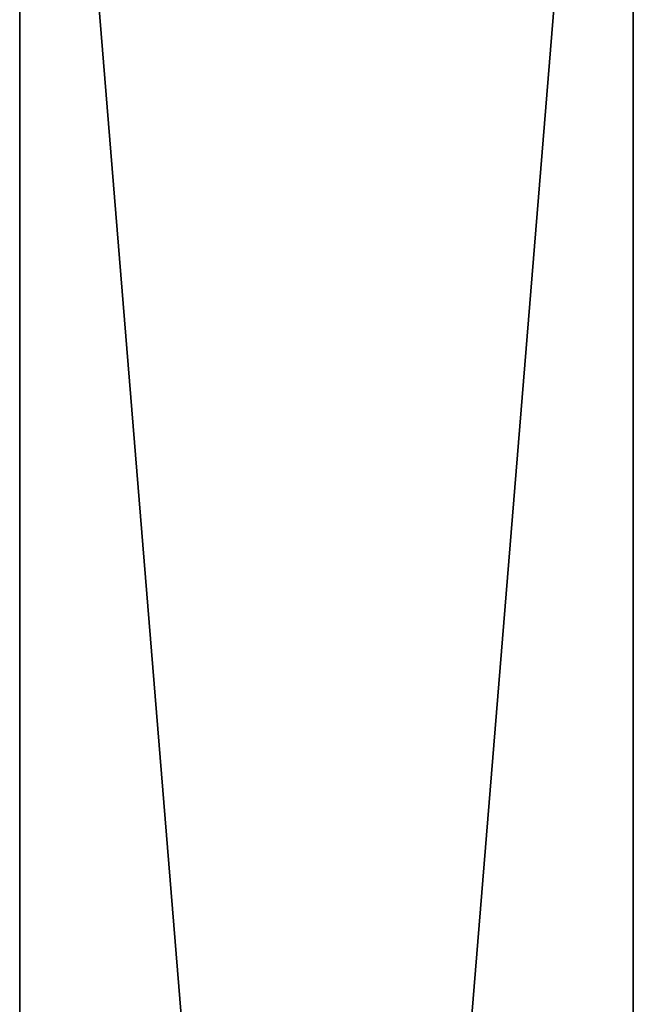
# Model space of a CAD drawing. Extents: x 0 to 7.5, y 0 to 19.7.
# Drawn here: x 6 to 7.5, y 14.8 to 17.2 of the extents above; entities that cross this region are included whole.
import ezdxf

# ---------------------------------------------------------------- set-up
doc = ezdxf.new("R2010")
doc.units = 0
doc.layers.add('CROMADO', color=80, linetype='CONTINUOUS')

msp = doc.modelspace()

# ---------------------------------------------------------------- linework, layer by layer
at = {"layer": 'CROMADO'}
for points in [[(6, 1.25, 2.49), (6, 1.25, 2.49), (7.5, 19.65, 2.49), (6, 19.65, 2.49)], [(7.5, 1.25, 2.49), (7.5, 1.25, 2.49), (7.5, 19.65, 2.49), (6, 1.25, 2.49)], [(7.5, 1.25, 1.99), (7.5, 1.25, 1.99), (6, 19.65, 1.99), (7.5, 19.65, 1.99)], [(6, 1.25, 1.99), (6, 1.25, 1.99), (6, 19.65, 1.99), (7.5, 1.25, 1.99)], [(6, 19.65, 1.99), (6, 19.65, 1.99), (6, 13.8955, 2.1676), (6, 13.9118, 2.225)], [(6, 13.8595, 2.1199), (6, 13.8595, 2.1199), (6, 13.8955, 2.1676), (6, 19.65, 1.99)], [(6, 19.65, 1.99), (6, 19.65, 1.99), (6, 13.8087, 2.0885), (6, 13.8595, 2.1199)], [(6, 13.75, 2.0775), (6, 13.75, 2.0775), (6, 13.8087, 2.0885), (6, 19.65, 1.99)], [(6, 1.25, 1.99), (6, 1.25, 1.99), (6, 13.75, 2.0775), (6, 19.65, 1.99)], [(6, 13.9118, 2.225), (6, 13.9118, 2.225), (6, 18.75, 2.0775), (6, 19.65, 1.99)], [(6, 1.25, 2.49), (6, 1.25, 2.49), (6, 19.65, 2.49), (6, 18.7201, 2.3997)], [(7.5, 1.25, 2.49), (7.5, 1.25, 2.49), (7.5, 19.65, 1.99), (7.5, 19.65, 2.49)], [(7.5, 1.25, 1.99), (7.5, 1.25, 1.99), (7.5, 19.65, 1.99), (7.5, 1.25, 2.49)], [(6, 18.6913, 2.0885), (6, 18.6913, 2.0885), (6, 18.75, 2.0775), (6, 13.9118, 2.225)], [(6, 18.6645, 2.3782), (6, 18.6645, 2.3782), (6, 1.25, 2.49), (6, 18.7201, 2.3997)], [(6, 18.6405, 2.1199), (6, 18.6405, 2.1199), (6, 18.6913, 2.0885), (6, 13.9118, 2.225)], [(6, 18.6645, 2.3782), (6, 18.6645, 2.3782), (6, 13.7799, 2.3997), (6, 1.25, 2.49)], [(6, 13.8355, 2.3782), (6, 13.8355, 2.3782), (6, 13.7799, 2.3997), (6, 18.6645, 2.3782)], [(6, 13.8797, 2.3379), (6, 13.8797, 2.3379), (6, 13.8355, 2.3782), (6, 18.6645, 2.3782)], [(6, 18.6645, 2.3782), (6, 18.6645, 2.3782), (6, 18.6203, 2.3379), (6, 13.8797, 2.3379)], [(6, 13.9118, 2.225), (6, 13.9118, 2.225), (6, 18.6045, 2.1676), (6, 18.6405, 2.1199)], [(6, 18.6203, 2.3379), (6, 18.6203, 2.3379), (6, 18.5937, 2.2845), (6, 13.8797, 2.3379)], [(6, 18.5882, 2.225), (6, 18.5882, 2.225), (6, 18.6045, 2.1676), (6, 13.9118, 2.225)], [(6, 18.5937, 2.2845), (6, 18.5937, 2.2845), (6, 18.5882, 2.225), (6, 13.9063, 2.2845)], [(6, 13.8797, 2.3379), (6, 13.8797, 2.3379), (6, 18.5937, 2.2845), (6, 13.9063, 2.2845)], [(6, 13.9063, 2.2845), (6, 13.9063, 2.2845), (6, 18.5882, 2.225), (6, 13.9118, 2.225)]]:
    msp.add_3dface(points, dxfattribs=at)

doc.saveas('drawing.dxf')
